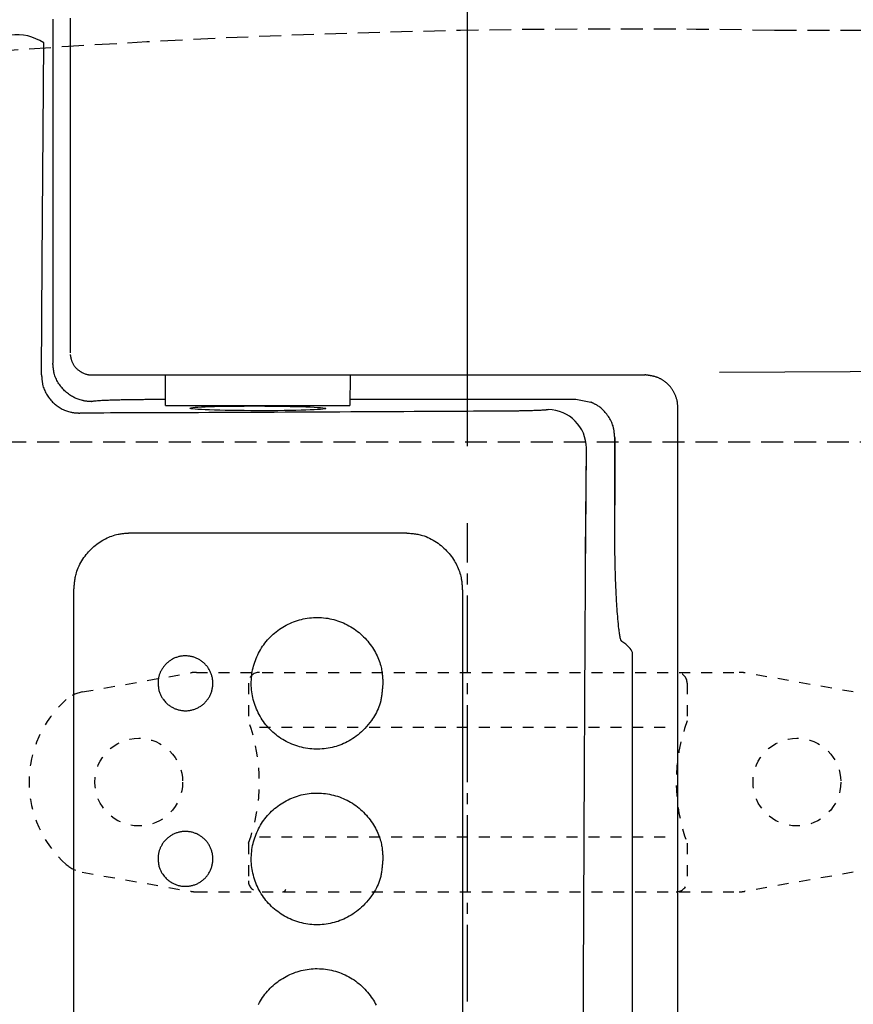
# Model space of a CAD drawing. Extents: x -22355 to 2010, y -22466 to 2905.
# Drawn here: x 631 to 707, y 2499 to 2588 of the extents above; entities that cross this region are included whole.
import ezdxf

# ---------------------------------------------------------------- set-up
doc = ezdxf.new("R2010")
doc.units = 0
for name, pattern in [('EXLTYPE1', [3, 2, -1]), ('EXLTYPE2', [2, 1, -1]), ('EXLTYPE3', [10, 7, -1, 1, -1])]:
    doc.linetypes.add(name, pattern=pattern)
doc.layers.get('0').update_dxf_attribs({"linetype": 'CONTINUOUS'})
doc.layers.get('DEFPOINTS').update_dxf_attribs({"linetype": 'CONTINUOUS'})
for name, color, linetype in [('便器', 7, 'CONTINUOUS'), ('便座', 7, 'CONTINUOUS'), ('寸法', 7, 'CONTINUOUS')]:
    doc.layers.add(name, color=color, linetype=linetype)
doc.styles.add('EXCADDIM1', font='monotxt', dxfattribs={"width": 0.84, "bigfont": 'extfont'})
doc.styles.get("Standard").update_dxf_attribs({"font": 'monotxt', "bigfont": 'extfont'})
doc.dimstyles.new('ISO-25', dxfattribs={"dimtxt": 2.5, "dimasz": 2.5, "dimexe": 1.25, "dimexo": 0.625, "dimtad": 1, "dimtxsty": 'STANDARD', "dimcen": 2.5, "dimazin": 3, "dimtfac": 1, "dimtmove": 0, "dimatfit": 3})

# ---------------------------------------------------------------- blocks, each defined once
blk = doc.blocks.new('EX_NORM')
at = {"color": 0, "linetype": 'CONTINUOUS'}
for q in [(-1, 0.1667), (-1, 0), (-1, -0.1667)]:
    blk.add_line((0, 0), q, dxfattribs=at)
blk = doc.blocks.new('*D41')
at = {"layer": 'DEFPOINTS', "color": 0}
for p in [(672, 2740), (672, 2542.6), (345, 2410)]:
    blk.add_point(p, dxfattribs=at)
at = {"layer": '寸法', "color": 3, "linetype": 'CONTINUOUS'}
for p, q in [((672, 2549.6), (672, 2750)), ((375, 2740), (642, 2740))]:
    blk.add_line(p, q, dxfattribs=at)
at = {"layer": '寸法', "color": 3, "xscale": 30, "yscale": 30, "zscale": 30, "rotation": 180}
blk.add_blockref('EX_NORM', (345, 2740), dxfattribs=at)
at = {"layer": '寸法', "color": 3, "xscale": 30, "yscale": 30, "zscale": 30}
blk.add_blockref('EX_NORM', (672, 2740), dxfattribs=at)
at = {"layer": '寸法', "color": 2, "insert": (508.5, 2763.5), "char_height": 40, "attachment_point": 5, "style": 'EXCADDIM1'}
blk.add_mtext('（327）', dxfattribs=at)

msp = doc.modelspace()

# ---------------------------------------------------------------- linework, layer by layer
at = {"layer": '便器', "color": 2, "linetype": 'EXLTYPE1'}
msp.add_line((750, 2587.5), (700, 2587.5), dxfattribs=at)
at = {"layer": '便器', "color": 6, "linetype": 'EXLTYPE1'}
msp.add_line((443.784, 2550), (780, 2550), dxfattribs=at)
at = {"layer": '便器', "color": 6, "linetype": 'EXLTYPE3'}
msp.add_line((672, 2499), (672, 2542.6), dxfattribs=at)
at = {"layer": '便器', "color": 6, "linetype": 'EXLTYPE2'}
for p, q in [((636.894, 2527.212), (646.779, 2528.954)), ((647.3, 2529), (696.775, 2529)), ((707.18, 2527.212), (697.296, 2528.954)), ((652.037, 2528), (652.037, 2524.568)), ((692.037, 2528), (692.037, 2524.568)), ((653.037, 2524), (691.037, 2524)), ((653.037, 2514), (691.037, 2514)), ((652.037, 2513.432), (652.037, 2510)), ((692.037, 2513.432), (692.037, 2510)), ((636.894, 2510.788), (646.779, 2509.046)), ((707.18, 2510.788), (697.296, 2509.046)), ((647.3, 2509), (696.775, 2509))]:
    msp.add_line(p, q, dxfattribs=at)
for centre in [(642.037, 2519), (702.037, 2519)]:
    msp.add_circle(centre, 4, dxfattribs=at)
at = {"layer": '便器', "color": 2, "linetype": 'EXLTYPE1'}
msp.add_arc((686.137, 1787.62), 800, 89.007106, 97.207166, dxfattribs=at)
at = {"layer": '便器', "color": 6, "linetype": 'EXLTYPE2'}
for centre, radius, start, end in [((647.3, 2526), 3, 90, 100), ((653.037, 2528), 1, 90, 180), ((691.037, 2528), 1, 0, 90), ((696.775, 2526), 3, 80, 90), ((637.415, 2524.257), 3, 100, 131.32166), ((642.037, 2519), 10, 131.32166, 228.67834), ((637.037, 2519), 16, 339.63587, 20.36413), ((707.037, 2519), 16, 159.63587, 200.36413), ((637.415, 2513.743), 3, 228.67834, 260), ((653.037, 2510), 1, 180, 270), ((691.037, 2510), 1, 270, 0), ((647.3, 2512), 3, 260, 270), ((655.157, 2509.3), 0.3, 270, 345.06858), ((696.775, 2512), 3, 270, 280)]:
    msp.add_arc(centre, radius, start, end, dxfattribs=at)
at = {"layer": '便座', "color": 6, "linetype": 'CONTINUOUS'}
for p, q in [((634.205, 2588.527), (634.205, 2557.176)), ((637.786, 2556.101), (688.188, 2556.101)), ((643.925, 2553.881), (644.481, 2553.882)), ((661.291, 2553.882), (681.89, 2553.882)), ((644.486, 2553.3), (661.286, 2553.3)), ((685.428, 2542.313), (685.428, 2550.411)), ((685.428, 2550.411), (685.428, 2544.244)), ((687.051, 2289.205), (687.051, 2530.796))]:
    msp.add_line(p, q, dxfattribs=at)
at = {"layer": '便座', "color": 6, "linetype": 'CONTINUOUS', "flags": 128}
for points in [[(635.786, 2588.607), (635.786, 2588.378), (635.786, 2588.131), (635.786, 2587.871), (635.786, 2587.602), (635.786, 2587.329), (635.786, 2586.766), (635.786, 2586.204), (635.786, 2585.64), (635.786, 2585.074), (635.786, 2584.504), (635.786, 2583.929), (635.786, 2583.347), (635.786, 2582.757), (635.786, 2582.158), (635.786, 2581.548), (635.786, 2580.926), (635.786, 2579.88), (635.786, 2578.803), (635.786, 2577.702), (635.786, 2576.583), (635.786, 2575.451), (635.786, 2574.314), (635.786, 2573.175), (635.786, 2572.043), (635.786, 2570.921), (635.786, 2569.817), (635.786, 2568.736), (635.786, 2567.993), (635.786, 2567.262), (635.786, 2566.542), (635.786, 2565.831), (635.786, 2565.127), (635.786, 2564.43), (635.786, 2563.736), (635.786, 2563.044), (635.786, 2562.353), (635.786, 2561.661), (635.786, 2560.965), (635.786, 2560.579), (635.786, 2560.198), (635.786, 2559.829), (635.786, 2559.478), (635.786, 2559.153), (635.786, 2558.859), (635.786, 2558.604), (635.786, 2558.393), (635.786, 2558.235), (635.786, 2558.135), (635.786, 2558.1)], [(633.236, 2566.392), (633.376, 2586.364)], [(633.175, 2556.117), (633.236, 2566.392)], [(635.791, 2557.96), (635.791, 2557.958), (635.792, 2557.951), (635.794, 2557.939), (635.797, 2557.925), (635.8, 2557.907), (635.803, 2557.886), (635.807, 2557.864), (635.811, 2557.841), (635.815, 2557.817), (635.819, 2557.792), (635.823, 2557.768), (635.827, 2557.74), (635.832, 2557.713), (635.836, 2557.688), (635.841, 2557.663), (635.846, 2557.639), (635.85, 2557.615), (635.855, 2557.592), (635.861, 2557.569), (635.866, 2557.546), (635.873, 2557.523), (635.88, 2557.5), (635.894, 2557.455), (635.911, 2557.409), (635.93, 2557.362), (635.951, 2557.314), (635.973, 2557.266), (635.996, 2557.218), (636.021, 2557.17), (636.047, 2557.122), (636.073, 2557.076), (636.101, 2557.03), (636.128, 2556.986), (636.156, 2556.943), (636.184, 2556.902), (636.213, 2556.862), (636.243, 2556.823), (636.273, 2556.786), (636.304, 2556.75), (636.337, 2556.714), (636.371, 2556.679), (636.407, 2556.645), (636.445, 2556.612), (636.484, 2556.579), (636.541, 2556.534), (636.601, 2556.491), (636.663, 2556.449), (636.728, 2556.408), (636.795, 2556.368), (636.864, 2556.331), (636.933, 2556.295), (637.003, 2556.263), (637.072, 2556.233), (637.141, 2556.206), (637.209, 2556.182), (637.247, 2556.17), (637.285, 2556.159), (637.323, 2556.15), (637.36, 2556.141), (637.397, 2556.133), (637.434, 2556.127), (637.47, 2556.121), (637.507, 2556.116), (637.543, 2556.112), (637.579, 2556.109), (637.616, 2556.106), (637.633, 2556.105), (637.651, 2556.104), (637.668, 2556.103), (637.685, 2556.103), (637.702, 2556.102), (637.717, 2556.102), (637.732, 2556.101), (637.745, 2556.101), (637.758, 2556.101), (637.768, 2556.101), (637.778, 2556.101), (637.779, 2556.101), (637.78, 2556.101), (637.781, 2556.101), (637.782, 2556.101), (637.783, 2556.101), (637.784, 2556.101), (637.784, 2556.101), (637.785, 2556.101), (637.785, 2556.101), (637.786, 2556.101), (637.786, 2556.101)], [(637.696, 2553.677), (637.696, 2553.677), (637.696, 2553.677), (637.695, 2553.677), (637.695, 2553.677), (637.694, 2553.677), (637.694, 2553.677), (637.693, 2553.677), (637.692, 2553.677), (637.691, 2553.677), (637.691, 2553.677), (637.69, 2553.677), (637.681, 2553.677), (637.67, 2553.677), (637.657, 2553.678), (637.643, 2553.678), (637.628, 2553.678), (637.612, 2553.678), (637.594, 2553.679), (637.576, 2553.679), (637.557, 2553.68), (637.538, 2553.681), (637.518, 2553.682), (637.466, 2553.685), (637.413, 2553.689), (637.358, 2553.693), (637.303, 2553.699), (637.247, 2553.706), (637.19, 2553.714), (637.132, 2553.723), (637.074, 2553.733), (637.015, 2553.744), (636.957, 2553.756), (636.898, 2553.769), (636.804, 2553.793), (636.711, 2553.819), (636.618, 2553.848), (636.526, 2553.88), (636.434, 2553.914), (636.343, 2553.952), (636.253, 2553.991), (636.164, 2554.034), (636.077, 2554.079), (635.991, 2554.126), (635.906, 2554.175), (635.81, 2554.235), (635.717, 2554.299), (635.625, 2554.365), (635.536, 2554.434), (635.449, 2554.506), (635.365, 2554.581), (635.282, 2554.659), (635.202, 2554.74), (635.124, 2554.824), (635.048, 2554.911), (634.974, 2555), (634.901, 2555.094), (634.83, 2555.19), (634.763, 2555.289), (634.698, 2555.389), (634.637, 2555.492), (634.579, 2555.596), (634.526, 2555.702), (634.477, 2555.808), (634.432, 2555.915), (634.393, 2556.023), (634.359, 2556.131), (634.339, 2556.202), (634.322, 2556.273), (634.307, 2556.344), (634.294, 2556.415), (634.282, 2556.486), (634.272, 2556.556), (634.262, 2556.627), (634.254, 2556.698), (634.246, 2556.77), (634.239, 2556.841), (634.232, 2556.912), (634.228, 2556.947), (634.225, 2556.982), (634.221, 2557.016), (634.218, 2557.048), (634.215, 2557.078), (634.212, 2557.105), (634.21, 2557.128), (634.208, 2557.147), (634.207, 2557.162), (634.206, 2557.171), (634.205, 2557.174)], [(712.849, 2556.414), (694.99, 2556.335)], [(633.175, 2556.117), (633.176, 2556.114), (633.176, 2556.105), (633.178, 2556.09), (633.179, 2556.072), (633.181, 2556.049), (633.183, 2556.022), (633.185, 2555.993), (633.188, 2555.961), (633.191, 2555.928), (633.194, 2555.894), (633.197, 2555.859), (633.202, 2555.79), (633.208, 2555.721), (633.214, 2555.653), (633.221, 2555.584), (633.229, 2555.516), (633.238, 2555.448), (633.248, 2555.379), (633.259, 2555.311), (633.273, 2555.243), (633.288, 2555.175), (633.305, 2555.106), (633.336, 2554.998), (633.374, 2554.89), (633.416, 2554.782), (633.462, 2554.675), (633.514, 2554.569), (633.569, 2554.464), (633.628, 2554.36), (633.69, 2554.258), (633.755, 2554.159), (633.824, 2554.062), (633.894, 2553.968), (633.965, 2553.879), (634.037, 2553.794), (634.112, 2553.711), (634.189, 2553.632), (634.268, 2553.555), (634.349, 2553.481), (634.433, 2553.409), (634.519, 2553.34), (634.607, 2553.274), (634.698, 2553.21), (634.792, 2553.149), (634.881, 2553.094), (634.972, 2553.042), (635.065, 2552.992), (635.16, 2552.945), (635.255, 2552.901), (635.352, 2552.859), (635.45, 2552.821), (635.548, 2552.787), (635.646, 2552.756), (635.745, 2552.729), (635.843, 2552.707), (635.903, 2552.695), (635.963, 2552.684), (636.022, 2552.675), (636.081, 2552.667), (636.14, 2552.661), (636.199, 2552.655), (636.257, 2552.649), (636.316, 2552.645), (636.373, 2552.641), (636.431, 2552.637), (636.487, 2552.633), (636.512, 2552.632), (636.537, 2552.63), (636.561, 2552.629), (636.583, 2552.627), (636.604, 2552.626), (636.622, 2552.625), (636.638, 2552.624), (636.652, 2552.623), (636.662, 2552.623), (636.668, 2552.622), (636.67, 2552.622)], [(644.486, 2553.3), (644.461, 2556.101)], [(661.31, 2556.1), (661.286, 2553.3)], [(691.186, 2553.11), (691.186, 2553.112), (691.185, 2553.117), (691.185, 2553.126), (691.184, 2553.137), (691.183, 2553.151), (691.182, 2553.167), (691.181, 2553.185), (691.179, 2553.204), (691.178, 2553.225), (691.176, 2553.246), (691.175, 2553.267), (691.172, 2553.309), (691.169, 2553.351), (691.166, 2553.393), (691.162, 2553.435), (691.158, 2553.477), (691.154, 2553.519), (691.149, 2553.561), (691.144, 2553.604), (691.138, 2553.646), (691.131, 2553.689), (691.123, 2553.732), (691.109, 2553.795), (691.094, 2553.858), (691.076, 2553.922), (691.057, 2553.985), (691.036, 2554.048), (691.014, 2554.111), (690.99, 2554.174), (690.965, 2554.236), (690.939, 2554.296), (690.912, 2554.357), (690.884, 2554.415), (690.856, 2554.47), (690.828, 2554.524), (690.8, 2554.576), (690.77, 2554.628), (690.74, 2554.678), (690.709, 2554.728), (690.678, 2554.776), (690.645, 2554.824), (690.612, 2554.871), (690.578, 2554.917), (690.543, 2554.962), (690.509, 2555.004), (690.475, 2555.046), (690.44, 2555.086), (690.404, 2555.126), (690.367, 2555.166), (690.33, 2555.204), (690.292, 2555.242), (690.254, 2555.279), (690.215, 2555.315), (690.175, 2555.351), (690.135, 2555.386), (690.096, 2555.418), (690.056, 2555.45), (690.016, 2555.482), (689.975, 2555.512), (689.933, 2555.542), (689.891, 2555.571), (689.848, 2555.6), (689.804, 2555.628), (689.76, 2555.655), (689.714, 2555.681), (689.668, 2555.707), (689.619, 2555.734), (689.569, 2555.759), (689.519, 2555.784), (689.467, 2555.808), (689.415, 2555.831), (689.363, 2555.853), (689.309, 2555.874), (689.256, 2555.894), (689.202, 2555.912), (689.147, 2555.93), (689.093, 2555.946), (689.048, 2555.958), (689.004, 2555.969), (688.959, 2555.98), (688.914, 2555.99), (688.87, 2555.999), (688.825, 2556.008), (688.78, 2556.016), (688.735, 2556.024), (688.69, 2556.032), (688.645, 2556.039), (688.6, 2556.046), (688.57, 2556.051), (688.541, 2556.055), (688.512, 2556.059), (688.483, 2556.064), (688.455, 2556.068), (688.427, 2556.072), (688.4, 2556.076), (688.374, 2556.079), (688.348, 2556.083), (688.324, 2556.086), (688.3, 2556.089), (688.292, 2556.09), (688.285, 2556.091), (688.277, 2556.092), (688.269, 2556.093), (688.262, 2556.094), (688.254, 2556.095), (688.247, 2556.096), (688.24, 2556.096), (688.233, 2556.097), (688.226, 2556.098), (688.219, 2556.098), (688.216, 2556.098), (688.214, 2556.099), (688.212, 2556.099), (688.21, 2556.099), (688.208, 2556.099), (688.206, 2556.099), (688.203, 2556.099), (688.201, 2556.1), (688.199, 2556.1), (688.196, 2556.1), (688.194, 2556.1), (688.193, 2556.1), (688.193, 2556.1), (688.192, 2556.1), (688.191, 2556.1), (688.19, 2556.1), (688.19, 2556.1), (688.189, 2556.1), (688.189, 2556.1), (688.188, 2556.1), (688.188, 2556.1), (688.188, 2556.1)], [(637.696, 2553.677), (637.696, 2553.677), (637.696, 2553.677), (637.697, 2553.677), (637.697, 2553.678), (637.698, 2553.678), (637.698, 2553.678), (637.699, 2553.678), (637.7, 2553.679), (637.7, 2553.679), (637.701, 2553.679), (637.702, 2553.68), (637.706, 2553.681), (637.709, 2553.683), (637.712, 2553.684), (637.715, 2553.686), (637.718, 2553.687), (637.721, 2553.688), (637.723, 2553.689), (637.726, 2553.69), (637.729, 2553.691), (637.732, 2553.693), (637.735, 2553.694), (637.758, 2553.701), (637.786, 2553.707), (637.817, 2553.713), (637.852, 2553.719), (637.89, 2553.725), (637.932, 2553.73), (637.975, 2553.735), (638.021, 2553.74), (638.068, 2553.744), (638.116, 2553.749), (638.165, 2553.753), (638.263, 2553.76), (638.362, 2553.767), (638.462, 2553.774), (638.563, 2553.78), (638.665, 2553.786), (638.768, 2553.791), (638.871, 2553.796), (638.974, 2553.8), (639.078, 2553.805), (639.182, 2553.809), (639.285, 2553.813), (639.415, 2553.817), (639.544, 2553.822), (639.672, 2553.826), (639.8, 2553.83), (639.928, 2553.834), (640.056, 2553.837), (640.184, 2553.84), (640.311, 2553.844), (640.439, 2553.847), (640.566, 2553.85), (640.694, 2553.852), (640.829, 2553.855), (640.964, 2553.858), (641.099, 2553.861), (641.235, 2553.863), (641.372, 2553.865), (641.509, 2553.867), (641.647, 2553.869), (641.786, 2553.871), (641.926, 2553.873), (642.068, 2553.874), (642.21, 2553.875), (642.339, 2553.876), (642.468, 2553.877), (642.597, 2553.878), (642.727, 2553.878), (642.855, 2553.879), (642.982, 2553.879), (643.108, 2553.88), (643.232, 2553.88), (643.353, 2553.88), (643.471, 2553.881), (643.585, 2553.881), (643.633, 2553.881), (643.679, 2553.881), (643.724, 2553.881), (643.766, 2553.881), (643.804, 2553.881), (643.838, 2553.881), (643.868, 2553.881), (643.892, 2553.881), (643.91, 2553.881), (643.921, 2553.881), (643.925, 2553.881)], [(681.89, 2553.882), (683.251, 2553.62)], [(685.428, 2550.411), (685.428, 2550.414), (685.427, 2550.423), (685.426, 2550.437), (685.424, 2550.456), (685.422, 2550.479), (685.419, 2550.505), (685.416, 2550.535), (685.413, 2550.566), (685.41, 2550.6), (685.407, 2550.634), (685.403, 2550.669), (685.397, 2550.74), (685.389, 2550.81), (685.382, 2550.881), (685.374, 2550.951), (685.364, 2551.022), (685.354, 2551.093), (685.342, 2551.164), (685.329, 2551.235), (685.313, 2551.306), (685.296, 2551.377), (685.276, 2551.449), (685.24, 2551.558), (685.199, 2551.668), (685.153, 2551.778), (685.101, 2551.887), (685.045, 2551.996), (684.985, 2552.103), (684.921, 2552.208), (684.853, 2552.312), (684.783, 2552.413), (684.709, 2552.512), (684.633, 2552.608), (684.569, 2552.685), (684.502, 2552.76), (684.435, 2552.833), (684.366, 2552.902), (684.296, 2552.97), (684.224, 2553.034), (684.151, 2553.096), (684.078, 2553.155), (684.003, 2553.211), (683.926, 2553.264), (683.849, 2553.314), (683.802, 2553.342), (683.755, 2553.37), (683.708, 2553.396), (683.661, 2553.421), (683.615, 2553.445), (683.569, 2553.469), (683.523, 2553.491), (683.478, 2553.513), (683.435, 2553.534), (683.392, 2553.554), (683.351, 2553.573), (683.337, 2553.58), (683.323, 2553.586), (683.31, 2553.592), (683.298, 2553.598), (683.287, 2553.603), (683.277, 2553.608), (683.268, 2553.612), (683.261, 2553.615), (683.256, 2553.618), (683.252, 2553.619), (683.251, 2553.62)], [(675.89, 2552.806), (675.864, 2552.806), (675.789, 2552.805), (675.67, 2552.805), (675.513, 2552.804), (675.321, 2552.803), (675.101, 2552.801), (674.855, 2552.8), (674.591, 2552.798), (674.312, 2552.797), (674.023, 2552.795), (673.729, 2552.793), (673.14, 2552.79), (672.551, 2552.786), (671.961, 2552.783), (671.369, 2552.779), (670.776, 2552.776), (670.18, 2552.772), (669.581, 2552.769), (668.979, 2552.765), (668.373, 2552.762), (667.763, 2552.758), (667.148, 2552.755), (666.209, 2552.75), (665.259, 2552.745), (664.299, 2552.739), (663.33, 2552.734), (662.352, 2552.729), (661.368, 2552.724), (660.379, 2552.72), (659.385, 2552.715), (658.387, 2552.71), (657.387, 2552.705), (656.386, 2552.7), (655.381, 2552.696), (654.377, 2552.691), (653.375, 2552.686), (652.377, 2552.682), (651.382, 2552.678), (650.394, 2552.673), (649.411, 2552.669), (648.437, 2552.665), (647.47, 2552.661), (646.514, 2552.657), (645.569, 2552.654), (644.942, 2552.651), (644.32, 2552.649), (643.703, 2552.647), (643.089, 2552.644), (642.479, 2552.642), (641.872, 2552.64), (641.268, 2552.638), (640.666, 2552.636), (640.065, 2552.634), (639.465, 2552.632), (638.866, 2552.63), (638.567, 2552.629), (638.273, 2552.628), (637.99, 2552.627), (637.721, 2552.626), (637.472, 2552.625), (637.247, 2552.624), (637.053, 2552.623), (636.893, 2552.623), (636.772, 2552.622), (636.696, 2552.622), (636.67, 2552.622)], [(679.37, 2552.937), (679.369, 2552.936), (679.367, 2552.936), (679.363, 2552.935), (679.358, 2552.935), (679.352, 2552.934), (679.345, 2552.932), (679.337, 2552.931), (679.329, 2552.93), (679.321, 2552.929), (679.312, 2552.927), (679.304, 2552.926), (679.288, 2552.923), (679.273, 2552.921), (679.259, 2552.919), (679.246, 2552.916), (679.233, 2552.914), (679.22, 2552.913), (679.208, 2552.911), (679.196, 2552.909), (679.184, 2552.907), (679.172, 2552.906), (679.159, 2552.904), (679.099, 2552.898), (679.031, 2552.892), (678.956, 2552.886), (678.874, 2552.88), (678.786, 2552.875), (678.693, 2552.87), (678.597, 2552.865), (678.498, 2552.861), (678.396, 2552.857), (678.293, 2552.853), (678.19, 2552.849), (678.068, 2552.845), (677.947, 2552.841), (677.827, 2552.837), (677.708, 2552.834), (677.589, 2552.831), (677.471, 2552.828), (677.354, 2552.825), (677.238, 2552.823), (677.123, 2552.82), (677.009, 2552.818), (676.895, 2552.817), (676.814, 2552.815), (676.734, 2552.814), (676.655, 2552.813), (676.576, 2552.812), (676.499, 2552.812), (676.423, 2552.811), (676.348, 2552.81), (676.275, 2552.809), (676.204, 2552.809), (676.135, 2552.808), (676.069, 2552.808), (676.044, 2552.807), (676.019, 2552.807), (675.996, 2552.807), (675.974, 2552.807), (675.954, 2552.807), (675.936, 2552.806), (675.92, 2552.806), (675.907, 2552.806), (675.898, 2552.806), (675.892, 2552.806), (675.89, 2552.806)], [(691.186, 2495.947), (691.186, 2499.549), (691.186, 2503.15), (691.186, 2506.741), (691.186, 2510.316), (691.186, 2513.868), (691.186, 2517.387), (691.186, 2520.867), (691.186, 2523.134), (691.186, 2525.383), (691.186, 2527.615), (691.186, 2529.833), (691.186, 2532.038), (691.186, 2534.234), (691.186, 2536.42), (691.186, 2538.601), (691.186, 2540.777), (691.186, 2542.95), (691.186, 2545.124), (691.186, 2546.208), (691.186, 2547.274), (691.186, 2548.305), (691.186, 2549.282), (691.186, 2550.187), (691.186, 2551.003), (691.186, 2551.711), (691.186, 2552.292), (691.186, 2552.73), (691.186, 2553.006), (691.186, 2553.102)], [(682.75, 2539.778), (682.842, 2549.439)], [(682.835, 2549.437), (682.76, 2541.384)], [(686.074, 2531.811), (686.074, 2531.811), (686.073, 2531.812), (686.072, 2531.814), (686.071, 2531.817), (686.069, 2531.82), (686.067, 2531.824), (686.064, 2531.828), (686.062, 2531.832), (686.059, 2531.837), (686.056, 2531.841), (686.054, 2531.846), (686.047, 2531.857), (686.041, 2531.867), (686.035, 2531.877), (686.03, 2531.886), (686.025, 2531.895), (686.021, 2531.903), (686.016, 2531.911), (686.012, 2531.919), (686.008, 2531.927), (686.004, 2531.935), (686, 2531.943), (685.978, 2531.999), (685.957, 2532.066), (685.938, 2532.142), (685.919, 2532.227), (685.901, 2532.319), (685.884, 2532.418), (685.868, 2532.523), (685.852, 2532.632), (685.837, 2532.744), (685.823, 2532.859), (685.809, 2532.976), (685.785, 2533.195), (685.762, 2533.415), (685.74, 2533.638), (685.72, 2533.863), (685.701, 2534.09), (685.683, 2534.319), (685.666, 2534.55), (685.649, 2534.784), (685.634, 2535.019), (685.619, 2535.257), (685.605, 2535.497), (685.587, 2535.814), (685.571, 2536.135), (685.555, 2536.458), (685.54, 2536.783), (685.526, 2537.109), (685.513, 2537.435), (685.501, 2537.762), (685.49, 2538.087), (685.48, 2538.41), (685.472, 2538.731), (685.464, 2539.049), (685.459, 2539.284), (685.455, 2539.517), (685.451, 2539.748), (685.448, 2539.976), (685.445, 2540.203), (685.443, 2540.428), (685.441, 2540.652), (685.439, 2540.873), (685.437, 2541.093), (685.435, 2541.311), (685.434, 2541.528), (685.433, 2541.635), (685.432, 2541.741), (685.432, 2541.842), (685.431, 2541.939), (685.43, 2542.027), (685.43, 2542.107), (685.429, 2542.177), (685.429, 2542.234), (685.429, 2542.276), (685.428, 2542.303), (685.428, 2542.313)], [(636.124, 2536.51), (636.124, 2536.515), (636.126, 2536.528), (636.128, 2536.55), (636.131, 2536.578), (636.134, 2536.612), (636.138, 2536.652), (636.142, 2536.696), (636.147, 2536.744), (636.152, 2536.794), (636.157, 2536.846), (636.162, 2536.898), (636.173, 2537.004), (636.183, 2537.11), (636.195, 2537.215), (636.207, 2537.32), (636.221, 2537.426), (636.236, 2537.531), (636.253, 2537.636), (636.273, 2537.741), (636.295, 2537.846), (636.32, 2537.951), (636.348, 2538.056), (636.398, 2538.217), (636.456, 2538.377), (636.522, 2538.536), (636.594, 2538.693), (636.672, 2538.85), (636.757, 2539.004), (636.847, 2539.155), (636.942, 2539.304), (637.041, 2539.45), (637.144, 2539.592), (637.251, 2539.73), (637.359, 2539.862), (637.47, 2539.989), (637.584, 2540.112), (637.702, 2540.231), (637.822, 2540.346), (637.946, 2540.457), (638.073, 2540.563), (638.204, 2540.666), (638.338, 2540.765), (638.476, 2540.86), (638.618, 2540.951), (638.749, 2541.029), (638.883, 2541.105), (639.02, 2541.177), (639.159, 2541.245), (639.299, 2541.308), (639.441, 2541.367), (639.585, 2541.422), (639.729, 2541.471), (639.873, 2541.516), (640.018, 2541.554), (640.163, 2541.587), (640.251, 2541.605), (640.34, 2541.62), (640.427, 2541.633), (640.515, 2541.645), (640.601, 2541.655), (640.687, 2541.664), (640.772, 2541.671), (640.856, 2541.678), (640.938, 2541.684), (641.02, 2541.69), (641.1, 2541.695), (641.131, 2541.698), (641.162, 2541.7), (641.191, 2541.702), (641.219, 2541.703), (641.244, 2541.705), (641.267, 2541.707), (641.287, 2541.708), (641.304, 2541.709), (641.316, 2541.71), (641.323, 2541.71), (641.326, 2541.711)], [(641.326, 2541.711), (641.327, 2541.711), (641.328, 2541.711), (641.331, 2541.711), (641.334, 2541.711), (641.338, 2541.711), (641.342, 2541.711), (641.347, 2541.711), (641.353, 2541.711), (641.358, 2541.711), (641.364, 2541.711), (641.37, 2541.711), (641.401, 2541.711), (641.432, 2541.711), (641.464, 2541.711), (641.496, 2541.711), (641.529, 2541.711), (641.562, 2541.711), (641.595, 2541.711), (641.629, 2541.711), (641.664, 2541.711), (641.698, 2541.711), (641.733, 2541.711), (641.883, 2541.711), (642.039, 2541.711), (642.202, 2541.711), (642.37, 2541.711), (642.544, 2541.711), (642.725, 2541.711), (642.912, 2541.711), (643.106, 2541.711), (643.307, 2541.711), (643.514, 2541.711), (643.728, 2541.711), (644.406, 2541.711), (645.139, 2541.711), (645.919, 2541.711), (646.74, 2541.711), (647.594, 2541.711), (648.474, 2541.711), (649.372, 2541.711), (650.282, 2541.711), (651.196, 2541.711), (652.106, 2541.711), (653.006, 2541.711), (653.829, 2541.711), (654.64, 2541.711), (655.44, 2541.711), (656.233, 2541.711), (657.021, 2541.711), (657.807, 2541.711), (658.594, 2541.711), (659.384, 2541.711), (660.181, 2541.711), (660.986, 2541.711), (661.802, 2541.711), (662.402, 2541.711), (662.998, 2541.711), (663.578, 2541.711), (664.133, 2541.711), (664.65, 2541.711), (665.119, 2541.711), (665.527, 2541.711), (665.864, 2541.711), (666.119, 2541.711), (666.28, 2541.711), (666.336, 2541.711)], [(666.336, 2541.711), (666.341, 2541.71), (666.354, 2541.709), (666.376, 2541.707), (666.405, 2541.704), (666.44, 2541.7), (666.48, 2541.696), (666.524, 2541.692), (666.573, 2541.687), (666.623, 2541.682), (666.676, 2541.677), (666.729, 2541.672), (666.836, 2541.661), (666.943, 2541.65), (667.05, 2541.638), (667.156, 2541.626), (667.263, 2541.612), (667.369, 2541.596), (667.476, 2541.579), (667.582, 2541.559), (667.688, 2541.536), (667.794, 2541.51), (667.901, 2541.481), (668.064, 2541.43), (668.227, 2541.37), (668.389, 2541.302), (668.549, 2541.228), (668.708, 2541.146), (668.865, 2541.059), (669.02, 2540.966), (669.171, 2540.868), (669.319, 2540.765), (669.463, 2540.658), (669.603, 2540.547), (669.736, 2540.436), (669.864, 2540.321), (669.988, 2540.204), (670.107, 2540.083), (670.222, 2539.959), (670.332, 2539.832), (670.439, 2539.701), (670.541, 2539.567), (670.639, 2539.429), (670.733, 2539.288), (670.823, 2539.143), (670.898, 2539.012), (670.97, 2538.879), (671.039, 2538.743), (671.104, 2538.605), (671.164, 2538.466), (671.221, 2538.325), (671.272, 2538.184), (671.319, 2538.041), (671.361, 2537.899), (671.397, 2537.756), (671.428, 2537.613), (671.443, 2537.528), (671.457, 2537.443), (671.469, 2537.359), (671.48, 2537.275), (671.489, 2537.192), (671.497, 2537.11), (671.504, 2537.029), (671.51, 2536.949), (671.515, 2536.87), (671.521, 2536.793), (671.525, 2536.717), (671.527, 2536.689), (671.529, 2536.661), (671.531, 2536.634), (671.532, 2536.608), (671.534, 2536.585), (671.535, 2536.564), (671.536, 2536.546), (671.537, 2536.531), (671.538, 2536.52), (671.538, 2536.513), (671.538, 2536.51)], [(682.76, 2541.384), (682.759, 2541.297), (682.758, 2541.047), (682.756, 2540.65), (682.753, 2540.123), (682.749, 2539.482), (682.745, 2538.742), (682.74, 2537.922), (682.735, 2537.035), (682.73, 2536.101), (682.724, 2535.133), (682.718, 2534.149), (682.707, 2532.176), (682.696, 2530.201), (682.684, 2528.223), (682.673, 2526.24), (682.662, 2524.251), (682.651, 2522.254), (682.64, 2520.246), (682.629, 2518.228), (682.618, 2516.196), (682.608, 2514.15), (682.598, 2512.087), (682.582, 2508.958), (682.568, 2505.794), (682.553, 2502.604), (682.539, 2499.393), (682.526, 2496.169)], [(636.124, 2496.28), (636.124, 2499.125), (636.124, 2501.946), (636.124, 2504.751), (636.124, 2507.547), (636.124, 2510.342), (636.124, 2513.142), (636.124, 2515.957), (636.124, 2518.793), (636.124, 2521.658), (636.124, 2523.639), (636.124, 2525.601), (636.124, 2527.508), (636.124, 2529.326), (636.124, 2531.017), (636.124, 2532.546), (636.124, 2533.878), (636.124, 2534.976), (636.124, 2535.804), (636.124, 2536.328), (636.124, 2536.51)], [(671.538, 2536.51), (671.538, 2536.51), (671.538, 2536.508), (671.538, 2536.506), (671.538, 2536.502), (671.538, 2536.498), (671.538, 2536.494), (671.538, 2536.489), (671.538, 2536.483), (671.538, 2536.477), (671.538, 2536.471), (671.538, 2536.465), (671.538, 2536.434), (671.538, 2536.403), (671.538, 2536.371), (671.538, 2536.338), (671.538, 2536.306), (671.538, 2536.273), (671.538, 2536.24), (671.538, 2536.206), (671.538, 2536.172), (671.538, 2536.139), (671.538, 2536.105), (671.538, 2535.963), (671.538, 2535.819), (671.538, 2535.675), (671.538, 2535.53), (671.538, 2535.384), (671.538, 2535.237), (671.538, 2535.088), (671.538, 2534.938), (671.538, 2534.787), (671.538, 2534.634), (671.538, 2534.479), (671.538, 2533.84), (671.538, 2533.172), (671.538, 2532.475), (671.538, 2531.748), (671.538, 2530.993), (671.538, 2530.209), (671.538, 2529.397), (671.538, 2528.557), (671.538, 2527.69), (671.538, 2526.795), (671.538, 2525.873), (671.538, 2523.333), (671.538, 2520.63), (671.538, 2517.787), (671.538, 2514.825), (671.538, 2511.765), (671.538, 2508.629), (671.538, 2505.439), (671.538, 2502.217), (671.538, 2498.983), (671.538, 2495.76)], [(664.235, 2527.38), (664.228, 2527.304), (664.219, 2527.223), (664.211, 2527.138), (664.201, 2527.05), (664.19, 2526.96), (664.177, 2526.867), (664.164, 2526.773), (664.148, 2526.677), (664.132, 2526.581), (664.113, 2526.486), (664.092, 2526.391), (664.044, 2526.204), (663.988, 2526.023), (663.925, 2525.847), (663.855, 2525.676), (663.78, 2525.511), (663.699, 2525.35), (663.614, 2525.194), (663.526, 2525.043), (663.435, 2524.897), (663.341, 2524.756), (663.246, 2524.62), (663.1, 2524.422), (662.952, 2524.235), (662.802, 2524.059), (662.651, 2523.892), (662.498, 2523.735), (662.344, 2523.587), (662.188, 2523.447), (662.03, 2523.316), (661.87, 2523.192), (661.709, 2523.075), (661.546, 2522.965), (661.383, 2522.863), (661.218, 2522.766), (661.052, 2522.675), (660.884, 2522.59), (660.714, 2522.511), (660.543, 2522.438), (660.371, 2522.371), (660.197, 2522.309), (660.022, 2522.253), (659.845, 2522.203), (659.667, 2522.158), (659.484, 2522.119), (659.301, 2522.085), (659.116, 2522.056), (658.931, 2522.034), (658.744, 2522.017), (658.558, 2522.006), (658.371, 2522.001), (658.185, 2522.001), (657.998, 2522.008), (657.812, 2522.02), (657.626, 2522.038), (657.44, 2522.062), (657.254, 2522.091), (657.07, 2522.127), (656.886, 2522.168), (656.705, 2522.215), (656.525, 2522.268), (656.347, 2522.326), (656.17, 2522.39), (655.996, 2522.459), (655.825, 2522.533), (655.655, 2522.613), (655.488, 2522.698), (655.324, 2522.788), (655.163, 2522.884), (655.005, 2522.984), (654.85, 2523.089), (654.698, 2523.199), (654.55, 2523.313), (654.406, 2523.432), (654.266, 2523.556), (654.13, 2523.683), (653.998, 2523.815), (653.87, 2523.95), (653.747, 2524.088), (653.628, 2524.231), (653.514, 2524.377), (653.405, 2524.526), (653.3, 2524.678), (653.2, 2524.834), (653.105, 2524.993), (653.014, 2525.154), (652.929, 2525.318), (652.849, 2525.485), (652.775, 2525.652), (652.706, 2525.821), (652.642, 2525.993), (652.584, 2526.166), (652.53, 2526.341), (652.483, 2526.517), (652.44, 2526.695), (652.403, 2526.874), (652.371, 2527.054), (652.345, 2527.235), (652.325, 2527.417), (652.31, 2527.597), (652.3, 2527.778), (652.296, 2527.959), (652.298, 2528.14), (652.305, 2528.321), (652.317, 2528.502), (652.335, 2528.682), (652.358, 2528.862), (652.387, 2529.041), (652.421, 2529.22), (652.461, 2529.397), (652.505, 2529.572), (652.555, 2529.745), (652.61, 2529.917), (652.671, 2530.087), (652.736, 2530.256), (652.807, 2530.422), (652.882, 2530.587), (652.963, 2530.749), (653.048, 2530.909), (653.138, 2531.066), (653.233, 2531.221), (653.333, 2531.372), (653.437, 2531.52), (653.546, 2531.666), (653.659, 2531.808), (653.776, 2531.947), (653.898, 2532.082), (654.023, 2532.213), (654.153, 2532.341), (654.287, 2532.465), (654.424, 2532.584), (654.565, 2532.7), (654.71, 2532.811), (654.859, 2532.919), (655.011, 2533.021), (655.166, 2533.119), (655.324, 2533.213), (655.485, 2533.301), (655.648, 2533.385), (655.814, 2533.463), (655.983, 2533.537), (656.153, 2533.605), (656.326, 2533.668), (656.502, 2533.726), (656.68, 2533.779), (656.86, 2533.826), (657.041, 2533.868), (657.223, 2533.904), (657.406, 2533.934), (657.59, 2533.959), (657.775, 2533.978), (657.96, 2533.991), (658.145, 2533.999), (658.331, 2534.001), (658.518, 2533.997), (658.705, 2533.987), (658.892, 2533.971), (659.078, 2533.949), (659.263, 2533.922), (659.447, 2533.889), (659.63, 2533.85), (659.812, 2533.806), (659.992, 2533.756), (660.17, 2533.7), (660.347, 2533.639), (660.522, 2533.572), (660.695, 2533.5), (660.866, 2533.422), (661.034, 2533.339), (661.2, 2533.251), (661.362, 2533.158), (661.522, 2533.06), (661.678, 2532.957), (661.831, 2532.849), (661.98, 2532.736), (662.125, 2532.62), (662.267, 2532.498), (662.404, 2532.372), (662.538, 2532.243), (662.667, 2532.11), (662.792, 2531.973), (662.912, 2531.834), (663.027, 2531.691), (663.138, 2531.546), (663.243, 2531.399), (663.344, 2531.25), (663.439, 2531.099), (663.529, 2530.948), (663.613, 2530.797), (663.691, 2530.645), (663.765, 2530.492), (663.833, 2530.341), (663.895, 2530.19), (663.953, 2530.04), (664.005, 2529.892), (664.052, 2529.746), (664.093, 2529.603), (664.129, 2529.462), (664.156, 2529.343), (664.179, 2529.227), (664.199, 2529.114), (664.215, 2529.004), (664.229, 2528.898), (664.241, 2528.796), (664.25, 2528.698), (664.258, 2528.604), (664.265, 2528.514), (664.27, 2528.429), (664.275, 2528.35), (664.278, 2528.304), (664.28, 2528.26), (664.282, 2528.216), (664.284, 2528.171), (664.285, 2528.125), (664.285, 2528.077), (664.284, 2528.025), (664.283, 2527.97), (664.28, 2527.909), (664.276, 2527.843), (664.271, 2527.771), (664.269, 2527.742), (664.266, 2527.712), (664.264, 2527.68), (664.261, 2527.648), (664.258, 2527.614), (664.254, 2527.579), (664.251, 2527.542), (664.247, 2527.504), (664.243, 2527.464), (664.239, 2527.423), (664.235, 2527.38)], [(643.821, 2527.736), (643.824, 2527.705), (643.828, 2527.672), (643.831, 2527.637), (643.835, 2527.601), (643.84, 2527.564), (643.845, 2527.526), (643.851, 2527.487), (643.857, 2527.448), (643.864, 2527.409), (643.871, 2527.37), (643.88, 2527.331), (643.9, 2527.254), (643.923, 2527.179), (643.949, 2527.106), (643.978, 2527.036), (644.009, 2526.967), (644.042, 2526.9), (644.077, 2526.836), (644.114, 2526.773), (644.152, 2526.712), (644.19, 2526.654), (644.23, 2526.597), (644.29, 2526.515), (644.352, 2526.437), (644.414, 2526.363), (644.476, 2526.294), (644.54, 2526.228), (644.604, 2526.167), (644.668, 2526.108), (644.734, 2526.054), (644.8, 2526.002), (644.866, 2525.954), (644.934, 2525.908), (645.001, 2525.865), (645.069, 2525.825), (645.137, 2525.787), (645.206, 2525.752), (645.276, 2525.719), (645.346, 2525.688), (645.417, 2525.66), (645.488, 2525.634), (645.56, 2525.611), (645.633, 2525.59), (645.706, 2525.571), (645.781, 2525.554), (645.856, 2525.539), (645.931, 2525.527), (646.007, 2525.517), (646.083, 2525.51), (646.159, 2525.504), (646.236, 2525.501), (646.312, 2525.501), (646.389, 2525.502), (646.465, 2525.506), (646.541, 2525.512), (646.618, 2525.521), (646.694, 2525.532), (646.77, 2525.546), (646.845, 2525.562), (646.92, 2525.58), (646.994, 2525.6), (647.068, 2525.623), (647.141, 2525.647), (647.213, 2525.675), (647.284, 2525.704), (647.354, 2525.735), (647.424, 2525.769), (647.493, 2525.806), (647.56, 2525.844), (647.627, 2525.884), (647.692, 2525.927), (647.756, 2525.971), (647.818, 2526.017), (647.879, 2526.065), (647.938, 2526.115), (647.996, 2526.167), (648.052, 2526.221), (648.106, 2526.276), (648.159, 2526.334), (648.21, 2526.393), (648.259, 2526.453), (648.307, 2526.515), (648.352, 2526.578), (648.395, 2526.643), (648.436, 2526.709), (648.475, 2526.776), (648.512, 2526.844), (648.547, 2526.913), (648.58, 2526.984), (648.61, 2527.055), (648.638, 2527.128), (648.664, 2527.201), (648.688, 2527.274), (648.709, 2527.349), (648.728, 2527.424), (648.745, 2527.5), (648.759, 2527.576), (648.771, 2527.652), (648.781, 2527.729), (648.788, 2527.805), (648.793, 2527.882), (648.795, 2527.959), (648.795, 2528.035), (648.793, 2528.112), (648.789, 2528.189), (648.782, 2528.265), (648.772, 2528.341), (648.761, 2528.417), (648.747, 2528.492), (648.731, 2528.567), (648.712, 2528.641), (648.692, 2528.714), (648.669, 2528.787), (648.644, 2528.858), (648.617, 2528.929), (648.587, 2529), (648.556, 2529.069), (648.522, 2529.137), (648.487, 2529.204), (648.449, 2529.27), (648.41, 2529.335), (648.368, 2529.398), (648.325, 2529.46), (648.28, 2529.521), (648.233, 2529.58), (648.185, 2529.638), (648.134, 2529.694), (648.082, 2529.749), (648.029, 2529.802), (647.973, 2529.854), (647.917, 2529.904), (647.858, 2529.952), (647.799, 2529.998), (647.738, 2530.043), (647.675, 2530.085), (647.612, 2530.126), (647.547, 2530.165), (647.481, 2530.202), (647.414, 2530.237), (647.345, 2530.269), (647.276, 2530.3), (647.206, 2530.329), (647.135, 2530.355), (647.063, 2530.38), (646.99, 2530.402), (646.917, 2530.422), (646.843, 2530.44), (646.768, 2530.455), (646.693, 2530.469), (646.618, 2530.48), (646.542, 2530.488), (646.466, 2530.495), (646.39, 2530.499), (646.314, 2530.5), (646.237, 2530.5), (646.16, 2530.497), (646.084, 2530.491), (646.007, 2530.484), (645.931, 2530.474), (645.855, 2530.461), (645.78, 2530.447), (645.705, 2530.43), (645.63, 2530.41), (645.556, 2530.389), (645.483, 2530.365), (645.41, 2530.338), (645.338, 2530.31), (645.267, 2530.279), (645.197, 2530.246), (645.127, 2530.211), (645.059, 2530.173), (644.993, 2530.134), (644.927, 2530.093), (644.863, 2530.049), (644.8, 2530.004), (644.739, 2529.957), (644.679, 2529.907), (644.62, 2529.856), (644.564, 2529.803), (644.509, 2529.748), (644.455, 2529.692), (644.404, 2529.635), (644.355, 2529.576), (644.307, 2529.516), (644.262, 2529.455), (644.218, 2529.394), (644.177, 2529.331), (644.138, 2529.268), (644.101, 2529.204), (644.067, 2529.14), (644.034, 2529.076), (644.004, 2529.012), (643.977, 2528.949), (643.951, 2528.885), (643.928, 2528.823), (643.907, 2528.761), (643.889, 2528.7), (643.873, 2528.64), (643.86, 2528.589), (643.85, 2528.539), (643.841, 2528.49), (643.833, 2528.442), (643.827, 2528.396), (643.822, 2528.351), (643.817, 2528.308), (643.814, 2528.267), (643.811, 2528.228), (643.808, 2528.191), (643.806, 2528.157), (643.804, 2528.136), (643.803, 2528.117), (643.802, 2528.097), (643.802, 2528.078), (643.801, 2528.057), (643.801, 2528.036), (643.801, 2528.014), (643.801, 2527.99), (643.802, 2527.964), (643.804, 2527.936), (643.806, 2527.906), (643.807, 2527.893), (643.808, 2527.88), (643.809, 2527.867), (643.81, 2527.853), (643.812, 2527.838), (643.813, 2527.823), (643.815, 2527.807), (643.816, 2527.791), (643.818, 2527.773), (643.82, 2527.755), (643.821, 2527.736)], [(664.235, 2511.379), (664.228, 2511.303), (664.219, 2511.223), (664.211, 2511.138), (664.201, 2511.05), (664.19, 2510.96), (664.178, 2510.867), (664.164, 2510.773), (664.149, 2510.678), (664.132, 2510.582), (664.113, 2510.487), (664.092, 2510.392), (664.044, 2510.206), (663.989, 2510.025), (663.926, 2509.849), (663.856, 2509.678), (663.781, 2509.512), (663.7, 2509.352), (663.616, 2509.196), (663.527, 2509.045), (663.436, 2508.899), (663.343, 2508.759), (663.248, 2508.623), (663.102, 2508.425), (662.954, 2508.238), (662.805, 2508.061), (662.654, 2507.895), (662.501, 2507.738), (662.347, 2507.59), (662.191, 2507.45), (662.033, 2507.319), (661.874, 2507.195), (661.713, 2507.078), (661.55, 2506.968), (661.387, 2506.865), (661.223, 2506.768), (661.057, 2506.678), (660.889, 2506.593), (660.72, 2506.514), (660.549, 2506.44), (660.377, 2506.373), (660.203, 2506.311), (660.028, 2506.255), (659.851, 2506.205), (659.674, 2506.16), (659.491, 2506.12), (659.308, 2506.086), (659.124, 2506.057), (658.938, 2506.035), (658.753, 2506.018), (658.566, 2506.006), (658.38, 2506.001), (658.193, 2506.001), (658.007, 2506.007), (657.821, 2506.019), (657.635, 2506.037), (657.449, 2506.06), (657.263, 2506.09), (657.079, 2506.125), (656.896, 2506.166), (656.714, 2506.213), (656.534, 2506.265), (656.356, 2506.323), (656.18, 2506.386), (656.006, 2506.455), (655.834, 2506.529), (655.665, 2506.608), (655.497, 2506.693), (655.333, 2506.783), (655.171, 2506.878), (655.013, 2506.979), (654.858, 2507.083), (654.706, 2507.193), (654.558, 2507.307), (654.414, 2507.426), (654.273, 2507.549), (654.137, 2507.676), (654.004, 2507.808), (653.876, 2507.943), (653.753, 2508.081), (653.634, 2508.224), (653.52, 2508.37), (653.41, 2508.519), (653.305, 2508.672), (653.204, 2508.827), (653.109, 2508.986), (653.018, 2509.147), (652.933, 2509.311), (652.852, 2509.478), (652.778, 2509.645), (652.709, 2509.815), (652.644, 2509.986), (652.586, 2510.16), (652.532, 2510.335), (652.484, 2510.511), (652.441, 2510.689), (652.404, 2510.869), (652.372, 2511.049), (652.346, 2511.23), (652.325, 2511.412), (652.31, 2511.593), (652.3, 2511.774), (652.296, 2511.955), (652.298, 2512.136), (652.305, 2512.317), (652.317, 2512.498), (652.335, 2512.679), (652.358, 2512.859), (652.386, 2513.038), (652.421, 2513.217), (652.46, 2513.394), (652.505, 2513.569), (652.554, 2513.742), (652.609, 2513.914), (652.67, 2514.085), (652.735, 2514.253), (652.805, 2514.42), (652.881, 2514.584), (652.961, 2514.747), (653.047, 2514.906), (653.137, 2515.064), (653.232, 2515.218), (653.331, 2515.37), (653.435, 2515.518), (653.544, 2515.663), (653.657, 2515.805), (653.774, 2515.944), (653.896, 2516.079), (654.021, 2516.211), (654.151, 2516.338), (654.284, 2516.462), (654.421, 2516.582), (654.562, 2516.697), (654.707, 2516.809), (654.855, 2516.916), (655.007, 2517.019), (655.162, 2517.117), (655.32, 2517.21), (655.48, 2517.299), (655.644, 2517.383), (655.809, 2517.461), (655.978, 2517.535), (656.148, 2517.603), (656.32, 2517.666), (656.496, 2517.725), (656.674, 2517.777), (656.853, 2517.825), (657.034, 2517.866), (657.216, 2517.903), (657.399, 2517.933), (657.582, 2517.958), (657.767, 2517.977), (657.952, 2517.991), (658.137, 2517.999), (658.322, 2518.001), (658.509, 2517.997), (658.696, 2517.987), (658.883, 2517.972), (659.069, 2517.951), (659.254, 2517.924), (659.438, 2517.891), (659.621, 2517.852), (659.802, 2517.808), (659.982, 2517.759), (660.161, 2517.704), (660.337, 2517.643), (660.513, 2517.576), (660.686, 2517.504), (660.857, 2517.427), (661.025, 2517.344), (661.191, 2517.256), (661.354, 2517.163), (661.513, 2517.065), (661.669, 2516.962), (661.822, 2516.855), (661.972, 2516.743), (662.117, 2516.626), (662.259, 2516.505), (662.397, 2516.379), (662.531, 2516.25), (662.66, 2516.117), (662.785, 2515.98), (662.906, 2515.841), (663.022, 2515.698), (663.132, 2515.553), (663.238, 2515.406), (663.339, 2515.257), (663.435, 2515.106), (663.525, 2514.955), (663.609, 2514.804), (663.688, 2514.651), (663.762, 2514.499), (663.83, 2514.347), (663.893, 2514.196), (663.951, 2514.046), (664.003, 2513.898), (664.05, 2513.752), (664.092, 2513.608), (664.128, 2513.467), (664.155, 2513.348), (664.178, 2513.232), (664.198, 2513.118), (664.215, 2513.008), (664.229, 2512.902), (664.24, 2512.799), (664.25, 2512.7), (664.258, 2512.606), (664.264, 2512.516), (664.27, 2512.431), (664.275, 2512.351), (664.277, 2512.306), (664.28, 2512.261), (664.282, 2512.217), (664.284, 2512.172), (664.285, 2512.126), (664.285, 2512.077), (664.284, 2512.026), (664.283, 2511.97), (664.28, 2511.91), (664.276, 2511.844), (664.271, 2511.771), (664.269, 2511.742), (664.266, 2511.712), (664.264, 2511.68), (664.261, 2511.648), (664.258, 2511.614), (664.254, 2511.579), (664.251, 2511.542), (664.247, 2511.504), (664.243, 2511.464), (664.239, 2511.422), (664.235, 2511.379)], [(643.821, 2511.737), (643.824, 2511.705), (643.828, 2511.672), (643.831, 2511.638), (643.835, 2511.602), (643.84, 2511.564), (643.845, 2511.526), (643.851, 2511.487), (643.857, 2511.448), (643.864, 2511.409), (643.871, 2511.37), (643.88, 2511.33), (643.9, 2511.254), (643.923, 2511.179), (643.949, 2511.106), (643.978, 2511.035), (644.009, 2510.967), (644.042, 2510.9), (644.077, 2510.835), (644.114, 2510.773), (644.152, 2510.712), (644.191, 2510.653), (644.23, 2510.597), (644.291, 2510.514), (644.352, 2510.436), (644.414, 2510.363), (644.477, 2510.293), (644.54, 2510.228), (644.604, 2510.166), (644.669, 2510.108), (644.734, 2510.053), (644.8, 2510.002), (644.867, 2509.953), (644.934, 2509.907), (645.002, 2509.865), (645.069, 2509.824), (645.138, 2509.787), (645.207, 2509.751), (645.277, 2509.718), (645.347, 2509.688), (645.418, 2509.66), (645.49, 2509.634), (645.562, 2509.611), (645.634, 2509.589), (645.708, 2509.57), (645.782, 2509.554), (645.857, 2509.539), (645.933, 2509.527), (646.009, 2509.517), (646.085, 2509.509), (646.161, 2509.504), (646.238, 2509.501), (646.314, 2509.501), (646.391, 2509.502), (646.467, 2509.506), (646.544, 2509.513), (646.62, 2509.521), (646.696, 2509.533), (646.772, 2509.546), (646.848, 2509.562), (646.923, 2509.58), (646.997, 2509.601), (647.07, 2509.623), (647.143, 2509.648), (647.216, 2509.676), (647.287, 2509.705), (647.357, 2509.737), (647.427, 2509.771), (647.496, 2509.807), (647.563, 2509.845), (647.629, 2509.886), (647.695, 2509.928), (647.758, 2509.973), (647.82, 2510.019), (647.881, 2510.067), (647.94, 2510.118), (647.998, 2510.169), (648.054, 2510.223), (648.109, 2510.279), (648.161, 2510.336), (648.212, 2510.395), (648.261, 2510.455), (648.308, 2510.517), (648.353, 2510.581), (648.397, 2510.645), (648.438, 2510.711), (648.477, 2510.778), (648.514, 2510.847), (648.548, 2510.916), (648.581, 2510.986), (648.611, 2511.058), (648.639, 2511.13), (648.665, 2511.203), (648.689, 2511.277), (648.71, 2511.351), (648.729, 2511.426), (648.745, 2511.502), (648.76, 2511.578), (648.772, 2511.654), (648.781, 2511.731), (648.788, 2511.807), (648.793, 2511.884), (648.795, 2511.96), (648.795, 2512.037), (648.793, 2512.114), (648.788, 2512.19), (648.781, 2512.266), (648.772, 2512.343), (648.76, 2512.418), (648.747, 2512.494), (648.73, 2512.568), (648.712, 2512.642), (648.691, 2512.715), (648.668, 2512.788), (648.643, 2512.859), (648.616, 2512.93), (648.587, 2513), (648.556, 2513.069), (648.522, 2513.138), (648.487, 2513.205), (648.449, 2513.271), (648.409, 2513.336), (648.368, 2513.399), (648.325, 2513.461), (648.28, 2513.521), (648.233, 2513.58), (648.184, 2513.638), (648.134, 2513.695), (648.082, 2513.749), (648.028, 2513.803), (647.973, 2513.854), (647.916, 2513.904), (647.858, 2513.952), (647.798, 2513.999), (647.737, 2514.043), (647.675, 2514.086), (647.611, 2514.126), (647.546, 2514.165), (647.48, 2514.202), (647.413, 2514.237), (647.345, 2514.27), (647.275, 2514.301), (647.205, 2514.329), (647.134, 2514.356), (647.062, 2514.38), (646.989, 2514.402), (646.916, 2514.422), (646.842, 2514.44), (646.767, 2514.456), (646.692, 2514.469), (646.616, 2514.48), (646.541, 2514.488), (646.464, 2514.495), (646.388, 2514.499), (646.312, 2514.501), (646.235, 2514.5), (646.158, 2514.497), (646.081, 2514.491), (646.005, 2514.483), (645.929, 2514.473), (645.853, 2514.461), (645.777, 2514.446), (645.702, 2514.429), (645.627, 2514.41), (645.554, 2514.388), (645.48, 2514.364), (645.407, 2514.337), (645.335, 2514.309), (645.264, 2514.278), (645.194, 2514.245), (645.125, 2514.209), (645.057, 2514.172), (644.99, 2514.132), (644.925, 2514.091), (644.861, 2514.048), (644.798, 2514.002), (644.737, 2513.955), (644.677, 2513.905), (644.618, 2513.854), (644.561, 2513.801), (644.506, 2513.746), (644.453, 2513.69), (644.402, 2513.632), (644.353, 2513.574), (644.305, 2513.514), (644.26, 2513.453), (644.217, 2513.391), (644.175, 2513.329), (644.137, 2513.266), (644.1, 2513.202), (644.066, 2513.138), (644.033, 2513.074), (644.003, 2513.01), (643.976, 2512.946), (643.95, 2512.883), (643.927, 2512.821), (643.907, 2512.759), (643.888, 2512.698), (643.872, 2512.639), (643.86, 2512.587), (643.85, 2512.537), (643.841, 2512.488), (643.833, 2512.441), (643.827, 2512.394), (643.821, 2512.35), (643.817, 2512.307), (643.813, 2512.267), (643.81, 2512.228), (643.808, 2512.191), (643.806, 2512.156), (643.804, 2512.136), (643.803, 2512.116), (643.802, 2512.097), (643.801, 2512.077), (643.801, 2512.057), (643.801, 2512.036), (643.801, 2512.014), (643.801, 2511.99), (643.802, 2511.964), (643.804, 2511.936), (643.806, 2511.906), (643.807, 2511.893), (643.808, 2511.88), (643.809, 2511.867), (643.81, 2511.853), (643.812, 2511.838), (643.813, 2511.823), (643.815, 2511.807), (643.816, 2511.791), (643.818, 2511.773), (643.82, 2511.755), (643.821, 2511.737)], [(652.96, 2498.744), (653.045, 2498.904), (653.135, 2499.061), (653.23, 2499.216), (653.33, 2499.367), (653.434, 2499.516), (653.542, 2499.661), (653.655, 2499.803), (653.772, 2499.942), (653.893, 2500.077), (654.019, 2500.208), (654.148, 2500.336), (654.281, 2500.46), (654.418, 2500.579), (654.559, 2500.695), (654.704, 2500.807), (654.852, 2500.914), (655.003, 2501.017), (655.158, 2501.115), (655.316, 2501.208), (655.476, 2501.297), (655.639, 2501.38), (655.805, 2501.459), (655.972, 2501.533), (656.143, 2501.601), (656.315, 2501.664), (656.49, 2501.723), (656.668, 2501.776), (656.847, 2501.823), (657.027, 2501.865), (657.209, 2501.901), (657.391, 2501.932), (657.575, 2501.957), (657.759, 2501.977), (657.944, 2501.99), (658.129, 2501.998), (658.314, 2502.001), (658.501, 2501.997), (658.688, 2501.988), (658.874, 2501.973), (659.06, 2501.952), (659.245, 2501.925), (659.429, 2501.893), (659.611, 2501.854), (659.793, 2501.811), (659.973, 2501.761), (660.151, 2501.707), (660.328, 2501.646), (660.504, 2501.58), (660.677, 2501.508), (660.848, 2501.431), (661.016, 2501.348), (661.182, 2501.261), (661.345, 2501.168), (661.505, 2501.07), (661.661, 2500.968), (661.814, 2500.861), (661.964, 2500.749), (662.109, 2500.632), (662.252, 2500.511), (662.39, 2500.386), (662.524, 2500.257), (662.654, 2500.124), (662.779, 2499.987), (662.9, 2499.848), (663.016, 2499.705), (663.127, 2499.561), (663.233, 2499.413), (663.335, 2499.264), (663.431, 2499.113), (663.521, 2498.962), (663.605, 2498.811), (663.685, 2498.658)]]:
    msp.add_lwpolyline(points, dxfattribs=at)
at = {"layer": '便座', "color": 6, "linetype": 'CONTINUOUS'}
for centre, radius, start, end in [((630.908, 2582.588), 4.511, 56.833, 97.38131), ((679.338, 2549.433), 3.504, 0.09693, 89.46823)]:
    msp.add_arc(centre, radius, start, end, dxfattribs=at)
msp.add_ellipse((652.886, 2553.054), major_axis=(6.2, -0.011), ratio=0.034873, dxfattribs=at)
msp.add_ellipse((15.101, 2530.507), major_axis=(-672, 0), ratio=0.035103, start_param=3.15385, end_param=3.196881, dxfattribs=at)

# ---------------------------------------------------------------- dimensions: what is measured, and where the dimension line sits
at = {"layer": '寸法', "color": 3, "linetype": 'CONTINUOUS'}
dim = msp.add_linear_dim(base=(672, 2740), p1=(345, 2410), p2=(672, 2542.6), text='（327）', dimstyle='ISO-25', override={"dimtxt": 40, "dimasz": 30, "dimexe": 10, "dimexo": 7, "dimgap": 0, "dimtad": 1, "dimjust": 0, "dimtih": 0, "dimtoh": 0, "dimdec": 0, "dimzin": 0, "dimlunit": 2, "dimtxsty": 'EXCADDIM1', "dimblk1": 'EX_NORM', "dimblk2": 'EX_NORM', "dimsah": 1, "dimse1": 1, "dimse2": 0, "dimclrd": 3, "dimclre": 3, "dimclrt": 2, "dimtmove": 2}, dxfattribs=at)
dim.commit()
dim.dimension.update_dxf_attribs({"geometry": '*D41', "text_midpoint": (508.5, 2763.5), "dimtype": 160})

doc.saveas('drawing.dxf')
